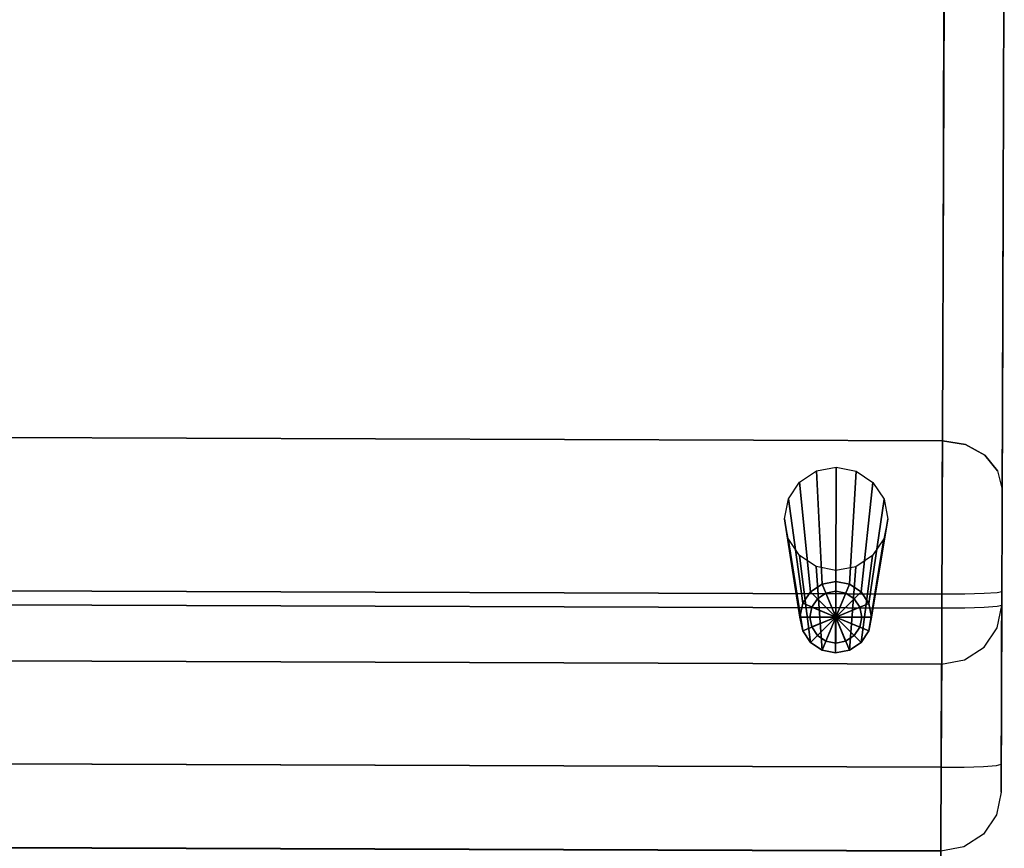
# Model space of a CAD drawing. Extents: x 9 to 519, y -3 to 271.
# Drawn here: x 132 to 148, y 134 to 148 of the extents above; entities that cross this region are included whole.
import ezdxf

# ---------------------------------------------------------------- set-up
doc = ezdxf.new("R2010")
doc.units = 0
doc.header["$LTSCALE"] = 30
doc.header["$MEASUREMENT"] = 0
for name, color, linetype in [('1', 4, 'CONTINUOUS'), ('AFUCH-3-BKFB', 5, 'CONTINUOUS'), ('AFUCH-3-LGAL', 4, 'CONTINUOUS')]:
    doc.layers.add(name, color=color, linetype=linetype)

# ---------------------------------------------------------------- blocks, each defined once
blk = doc.blocks.new('AGIMYNN4L')
at = {"layer": 'AFUCH-3-BKFB'}
for points, invisible_edges in [([(0.459, -0.143, 27.843), (0.293, -0.29, 27.67), (0.185, -0.404, 27.843)], 15), ([(0.459, -0.143, 27.843), (0.185, -0.404, 27.843), (0.459, -0.245, 28.356)], 15), ([(0.293, -0.29, 27.67), (0.617, -0.075, 27.639), (0.617, -3.199, 6.096)], 10), ([(0.293, -0.29, 27.67), (0.459, -0.143, 27.843), (0.617, -0.075, 27.639)], 15), ([(0.811, -0.115, 28.41), (0.811, -0.003, 27.843), (0.459, -0.143, 27.843)], 15), ([(0.617, -0.075, 27.639), (0.459, -0.143, 27.843), (0.811, -0.003, 27.843)], 15), ([(0.811, -0.115, 28.41), (0.459, -0.143, 27.843), (0.459, -0.245, 28.356)], 15), ([(0.811, -0.115, 28.41), (0.459, -0.245, 28.356), (0.811, -0.437, 28.891)], 15), ([(1, 0, 27.628), (1, -3.124, 6.085), (0.617, -0.075, 27.639)], 2), ([(0.617, -0.075, 27.639), (0.811, -0.003, 27.843), (1, 0, 27.628)], 15), ([(0.617, -3.199, 6.096), (0.617, -0.075, 27.639), (1, -3.124, 6.085)], 3), ([(0.811, -0.115, 28.41), (1, -0.011, 28.124), (0.811, -0.003, 27.843)], 15), ([(1, -0.011, 28.124), (0.811, -0.115, 28.41), (1, -0.183, 28.589)], 15), ([(0.811, -0.115, 28.41), (0.811, -0.437, 28.891), (1, -0.183, 28.589)], 15), ([(32, 0, 27.628), (32, -3.124, 6.085), (1, 0, 27.628)], 2), ([(32, -3.124, 6.085), (1, -3.124, 6.085), (1, 0, 27.628)], 8), ([(32, 0, 27.628), (1, -0.011, 28.124), (32, -0.011, 28.124)], 3), ([(32, 0, 27.628), (1, 0, 27.628), (1, -0.011, 28.124)], 8), ([(1, -0.011, 28.124), (1, -0.183, 28.589), (32, -0.011, 28.124)], 10), ([(32, -0.011, 28.124), (1, -0.183, 28.589), (32, -0.183, 28.589)], 3), ([(0.293, -0.29, 27.67), (0.293, -3.413, 6.127), (0.076, -0.611, 27.716)], 3), ([(0.076, -0.611, 27.716), (0.185, -0.404, 27.843), (0.293, -0.29, 27.67)], 15), ([(0.185, -0.487, 28.256), (0.459, -0.536, 28.791), (0.459, -0.245, 28.356)], 15), ([(0.185, -0.487, 28.256), (0.459, -0.245, 28.356), (0.185, -0.404, 27.843)], 15), ([(0.293, -3.413, 6.127), (0.293, -0.29, 27.67), (0.617, -3.199, 6.096)], 3), ([(0.459, -0.245, 28.356), (0.459, -0.536, 28.791), (0.811, -0.437, 28.891)], 15), ([(1, -0.183, 28.589), (0.811, -0.437, 28.891), (1, -0.498, 28.973)], 15), ([(32, -0.183, 28.589), (1, -0.498, 28.973), (32, -0.498, 28.973)], 3), ([(1, -0.498, 28.973), (32, -0.183, 28.589), (1, -0.183, 28.589)], 3), ([(0.028, -0.749, 27.843), (0.185, -0.487, 28.256), (0.185, -0.404, 27.843)], 15), ([(0.028, -0.749, 27.843), (0.185, -0.404, 27.843), (0.076, -0.611, 27.716)], 15), ([(0.028, -0.749, 27.843), (0.028, -0.805, 28.125), (0.185, -0.487, 28.256)], 15), ([(0.185, -0.721, 28.607), (0.185, -0.487, 28.256), (0.028, -0.805, 28.125)], 15), ([(0.185, -0.721, 28.607), (0.459, -0.536, 28.791), (0.185, -0.487, 28.256)], 15), ([(0.811, -0.917, 29.212), (0.811, -0.437, 28.891), (0.459, -0.536, 28.791)], 15), ([(0.811, -0.917, 29.212), (1, -0.498, 28.973), (0.811, -0.437, 28.891)], 15), ([(0, -0.99, 27.771), (0.076, -0.611, 27.716), (0.076, -3.735, 6.173)], 10), ([(0, -0.99, 27.771), (0.028, -0.749, 27.843), (0.076, -0.611, 27.716)], 15), ([(0.076, -3.735, 6.173), (0.076, -0.611, 27.716), (0.293, -3.413, 6.127)], 3), ([(0.185, -0.721, 28.607), (0.459, -0.971, 29.082), (0.459, -0.536, 28.791)], 15), ([(0.811, -0.917, 29.212), (0.459, -0.536, 28.791), (0.459, -0.971, 29.082)], 15), ([(1, -0.92, 29.233), (1, -0.498, 28.973), (0.811, -0.917, 29.212)], 15), ([(1, -0.498, 28.973), (1, -0.92, 29.233), (32, -0.498, 28.973)], 10), ([(32, -0.498, 28.973), (1, -0.92, 29.233), (32, -0.92, 29.233)], 3), ([(0, -0.99, 27.771), (0, -0.993, 27.937), (0.028, -0.749, 27.843)], 15), ([(0.028, -0.749, 27.843), (0, -0.993, 27.937), (0.028, -0.805, 28.125)], 15), ([(0, -1.051, 28.092), (0.028, -0.964, 28.363), (0.028, -0.805, 28.125)], 15), ([(0, -1.051, 28.092), (0.028, -0.805, 28.125), (0, -0.993, 27.937)], 15), ([(0.185, -1.071, 28.841), (0.185, -0.721, 28.607), (0.028, -0.964, 28.363)], 15), ([(0.185, -0.721, 28.607), (0.028, -0.805, 28.125), (0.028, -0.964, 28.363)], 15), ([(0.185, -1.071, 28.841), (0.459, -0.971, 29.082), (0.185, -0.721, 28.607)], 15), ([(0, -1.156, 28.22), (0.028, -0.964, 28.363), (0, -1.051, 28.092)], 15), ([(0.028, -0.964, 28.363), (0, -1.156, 28.22), (0.028, -1.203, 28.523)], 15), ([(0.185, -1.071, 28.841), (0.028, -0.964, 28.363), (0.028, -1.203, 28.523)], 15), ([(0.185, -1.071, 28.841), (0.293, -1.42, 29.048), (0.459, -0.971, 29.082)], 15), ([(0.293, -1.42, 29.048), (0.617, -1.409, 29.265), (0.459, -0.971, 29.082)], 15), ([(0.811, -0.917, 29.212), (0.459, -0.971, 29.082), (0.617, -1.409, 29.265)], 15), ([(1, -1.404, 29.341), (0.811, -0.917, 29.212), (0.617, -1.409, 29.265)], 15), ([(1, -1.404, 29.341), (1, -0.92, 29.233), (0.811, -0.917, 29.212)], 15), ([(32, -1.404, 29.341), (32, -0.92, 29.233), (1, -1.404, 29.341)], 2), ([(1, -1.404, 29.341), (32, -0.92, 29.233), (1, -0.92, 29.233)], 3), ([(0, -4.113, 6.228), (0, -0.99, 27.771), (0.076, -3.735, 6.173)], 2), ([(0, -8.757, 23.557), (0, -3.379, 28.439), (0, -0.99, 27.771)], 11), ([(0, -8.757, 23.557), (0, -0.99, 27.771), (0, -4.113, 6.228)], 9), ([(0, -3.379, 28.439), (0, -2.418, 28.392), (0, -0.99, 27.771)], 10), ([(0, -2.418, 28.392), (0, -1.458, 28.342), (0, -0.99, 27.771)], 10), ([(0, -1.458, 28.342), (0, -1.296, 28.306), (0, -0.99, 27.771)], 10), ([(0, -1.296, 28.306), (0, -1.156, 28.22), (0, -0.99, 27.771)], 10), ([(0, -0.993, 27.937), (0, -0.99, 27.771), (0, -1.051, 28.092)], 2), ([(0, -0.99, 27.771), (0, -1.156, 28.22), (0, -1.051, 28.092)], 9), ([(0.185, -1.071, 28.841), (0.028, -1.203, 28.523), (0.076, -1.437, 28.724)], 15), ([(0.293, -1.42, 29.048), (0.185, -1.071, 28.841), (0.076, -1.437, 28.724)], 15), ([(0, -1.296, 28.306), (0.028, -1.203, 28.523), (0, -1.156, 28.22)], 15), ([(0, -1.296, 28.306), (0, -1.458, 28.342), (0.028, -1.203, 28.523)], 15), ([(0, -1.458, 28.342), (0.076, -1.437, 28.724), (0.028, -1.203, 28.523)], 15), ([(0.076, -1.437, 28.724), (0, -1.458, 28.342), (0.076, -1.726, 28.74)], 14), ([(0, -1.458, 28.342), (0, -2.418, 28.392), (0.076, -1.726, 28.74)], 14), ([(0.076, -1.437, 28.724), (0.293, -1.709, 29.064), (0.293, -1.42, 29.048)], 3), ([(0.293, -1.709, 29.064), (0.076, -1.437, 28.724), (0.076, -1.726, 28.74)], 15), ([(0.293, -1.42, 29.048), (0.617, -1.698, 29.28), (0.617, -1.409, 29.265)], 3), ([(0.293, -1.42, 29.048), (0.293, -1.709, 29.064), (0.617, -1.698, 29.28)], 15), ([(1, -2.368, 29.391), (1, -1.404, 29.341), (0.617, -1.698, 29.28)], 14), ([(1, -1.404, 29.341), (0.617, -1.409, 29.265), (0.617, -1.698, 29.28)], 14), ([(32, -1.404, 29.341), (1, -1.404, 29.341), (32, -2.368, 29.391)], 2), ([(1, -1.404, 29.341), (1, -2.368, 29.391), (32, -2.368, 29.391)], 10), ([(0, -3.379, 28.439), (0.076, -4.323, 28.864), (0.076, -1.726, 28.74)], 15), ([(0, -3.379, 28.439), (0.076, -1.726, 28.74), (0, -2.418, 28.392)], 3), ([(0.293, -1.709, 29.064), (0.076, -1.726, 28.74), (0.293, -4.309, 29.188)], 11), ([(0.076, -4.323, 28.864), (0.293, -4.309, 29.188), (0.076, -1.726, 28.74)], 14), ([(0.617, -4.299, 29.405), (0.617, -1.698, 29.28), (0.293, -1.709, 29.064)], 15), ([(0.617, -4.299, 29.405), (0.293, -1.709, 29.064), (0.293, -4.309, 29.188)], 3), ([(0.617, -4.299, 29.405), (1, -3.332, 29.437), (0.617, -1.698, 29.28)], 15), ([(1, -3.332, 29.437), (1, -2.368, 29.391), (0.617, -1.698, 29.28)], 14), ([(1, -2.368, 29.391), (1, -3.332, 29.437), (32, -2.368, 29.391)], 10), ([(1, -3.332, 29.437), (32, -3.332, 29.437), (32, -2.368, 29.391)], 9), ([(0.617, -3.199, 6.096), (1, -3.124, 6.085), (0.644, -3.261, 5.845)], 15), ([(1, -3.124, 6.085), (1, -3.23, 5.759), (0.644, -3.261, 5.845)], 15), ([(32, -3.124, 6.085), (32, -3.23, 5.759), (1, -3.124, 6.085)], 2), ([(1, -3.23, 5.759), (1, -3.124, 6.085), (32, -3.23, 5.759)], 10), ([(0.617, -3.199, 6.096), (0.347, -3.46, 5.845), (0.293, -3.413, 6.127)], 15), ([(0.347, -3.46, 5.845), (0.617, -3.199, 6.096), (0.644, -3.261, 5.845)], 15), ([(0.347, -3.46, 5.845), (0.644, -3.261, 5.845), (0.5, -3.613, 5.521)], 15), ([(0.728, -3.46, 5.521), (0.5, -3.613, 5.521), (0.644, -3.261, 5.845)], 15), ([(0.728, -3.46, 5.521), (0.644, -3.261, 5.845), (1, -3.23, 5.759)], 15), ([(1, -3.44, 5.489), (0.728, -3.46, 5.521), (1, -3.23, 5.759)], 15), ([(32, -3.44, 5.489), (1, -3.44, 5.489), (32, -3.23, 5.759)], 3), ([(1, -3.44, 5.489), (1, -3.23, 5.759), (32, -3.23, 5.759)], 10), ([(0, -4.339, 28.482), (0.076, -4.323, 28.864), (0, -3.379, 28.439)], 2), ([(0, -6.048, 27.654), (0, -3.379, 28.439), (0, -8.757, 23.557)], 3), ([(0, -4.339, 28.482), (0, -3.379, 28.439), (0, -6.048, 27.654)], 10), ([(0.293, -3.413, 6.127), (0.146, -3.762, 5.845), (0.076, -3.735, 6.173)], 15), ([(0.347, -3.46, 5.845), (0.146, -3.762, 5.845), (0.293, -3.413, 6.127)], 15), ([(1, -4.296, 29.481), (1, -3.332, 29.437), (0.617, -4.299, 29.405)], 2), ([(0.728, -3.46, 5.521), (1, -3.44, 5.489), (0.853, -3.76, 5.304)], 15), ([(1, -3.44, 5.489), (1, -3.729, 5.305), (0.853, -3.76, 5.304)], 15), ([(1, -4.296, 29.481), (32, -4.296, 29.481), (1, -3.332, 29.437)], 2), ([(32, -4.296, 29.481), (32, -3.332, 29.437), (1, -3.332, 29.437)], 10), ([(1, -3.44, 5.489), (32, -3.44, 5.489), (1, -3.729, 5.305)], 3), ([(32, -3.44, 5.489), (32, -3.729, 5.305), (1, -3.729, 5.305)], 10), ([(0.347, -3.46, 5.845), (0.346, -3.844, 5.521), (0.146, -3.762, 5.845)], 15), ([(0.347, -3.46, 5.845), (0.5, -3.613, 5.521), (0.346, -3.844, 5.521)], 15), ([(0.646, -3.967, 5.304), (0.346, -3.844, 5.521), (0.5, -3.613, 5.521)], 15), ([(0.728, -3.46, 5.521), (0.729, -3.843, 5.304), (0.5, -3.613, 5.521)], 15), ([(0.646, -3.967, 5.304), (0.5, -3.613, 5.521), (0.729, -3.843, 5.304)], 15), ([(0.728, -3.46, 5.521), (0.853, -3.76, 5.304), (0.729, -3.843, 5.304)], 15), ([(0, -4.113, 6.228), (0.076, -3.735, 6.173), (0.076, -4.094, 5.846)], 15), ([(0.076, -4.094, 5.846), (0.076, -3.735, 6.173), (0.146, -3.762, 5.845)], 15), ([(0.076, -4.094, 5.846), (0.146, -3.762, 5.845), (0.293, -4.077, 5.522)], 15), ([(0.293, -4.077, 5.522), (0.146, -3.762, 5.845), (0.346, -3.844, 5.521)], 15), ([(1, -4.063, 5.229), (0.729, -3.843, 5.304), (0.853, -3.76, 5.304)], 15), ([(1, -4.063, 5.229), (0.853, -3.76, 5.304), (1, -3.729, 5.305)], 15), ([(1, -4.063, 5.229), (1, -3.729, 5.305), (32, -4.063, 5.229)], 2), ([(1, -3.729, 5.305), (32, -3.729, 5.305), (32, -4.063, 5.229)], 9), ([(0.617, -4.066, 5.305), (0.293, -4.077, 5.522), (0.346, -3.844, 5.521)], 15), ([(0.646, -3.967, 5.304), (0.617, -4.066, 5.305), (0.346, -3.844, 5.521)], 15), ([(0.646, -3.967, 5.304), (0.729, -3.843, 5.304), (1, -4.063, 5.229)], 15), ([(0, -4.113, 6.228), (0.076, -4.094, 5.846), (0.076, -16.217, 5.23)], 10), ([(0.293, -4.077, 5.522), (0.293, -16.2, 4.906), (0.076, -4.094, 5.846)], 3), ([(0.076, -16.217, 5.23), (0.076, -4.094, 5.846), (0.293, -16.2, 4.906)], 3), ([(0.293, -4.077, 5.522), (0.617, -4.066, 5.305), (0.617, -16.189, 4.689)], 10), ([(0.293, -16.2, 4.906), (0.293, -4.077, 5.522), (0.617, -16.189, 4.689)], 3), ([(0.617, -4.066, 5.305), (0.646, -3.967, 5.304), (1, -4.063, 5.229)], 15), ([(1, -4.063, 5.229), (1, -16.185, 4.613), (0.617, -4.066, 5.305)], 2), ([(0.617, -16.189, 4.689), (0.617, -4.066, 5.305), (1, -16.185, 4.613)], 3), ([(32, -16.185, 4.613), (1, -16.185, 4.613), (32, -4.063, 5.229)], 2), ([(1, -16.185, 4.613), (1, -4.063, 5.229), (32, -4.063, 5.229)], 8), ([(0, -16.236, 5.612), (0, -4.113, 6.228), (0.076, -16.217, 5.23)], 2), ([(0, -16.236, 5.612), (0, -13.132, 14.771), (0, -4.113, 6.228)], 2), ([(0, -13.132, 14.771), (0, -11.124, 19.253), (0, -4.113, 6.228)], 10), ([(0, -11.124, 19.253), (0, -8.757, 23.557), (0, -4.113, 6.228)], 10), ([(0.076, -4.323, 28.864), (0, -4.339, 28.482), (0.076, -4.426, 28.866)], 15), ([(0, -4.339, 28.482), (0, -4.991, 28.402), (0.076, -4.426, 28.866)], 15), ([(0, -4.991, 28.402), (0, -4.339, 28.482), (0, -6.048, 27.654)], 10), ([(0.076, -5.338, 28.685), (0.076, -4.426, 28.866), (0, -4.991, 28.402)], 15), ([(0.076, -4.323, 28.864), (0.293, -4.426, 29.191), (0.293, -4.309, 29.188)], 15), ([(0.293, -4.426, 29.191), (0.076, -4.323, 28.864), (0.076, -4.426, 28.866)], 15), ([(0.293, -4.426, 29.191), (0.076, -4.426, 28.866), (0.293, -5.462, 28.985)], 15), ([(0.076, -5.338, 28.685), (0.293, -5.462, 28.985), (0.076, -4.426, 28.866)], 15), ([(0.293, -4.309, 29.188), (0.617, -4.426, 29.408), (0.617, -4.299, 29.405)], 15), ([(0.293, -4.309, 29.188), (0.293, -4.426, 29.191), (0.617, -4.426, 29.408)], 15), ([(0.617, -5.545, 29.185), (0.617, -4.426, 29.408), (0.293, -4.426, 29.191)], 15), ([(0.617, -5.545, 29.185), (0.293, -4.426, 29.191), (0.293, -5.462, 28.985)], 15), ([(1, -5.273, 29.362), (1, -4.296, 29.481), (0.617, -4.426, 29.408)], 15), ([(1, -4.296, 29.481), (0.617, -4.299, 29.405), (0.617, -4.426, 29.408)], 15), ([(0.617, -5.545, 29.185), (1, -5.273, 29.362), (0.617, -4.426, 29.408)], 15), ([(32, -4.296, 29.481), (1, -5.273, 29.362), (32, -5.273, 29.362)], 3), ([(32, -4.296, 29.481), (1, -4.296, 29.481), (1, -5.273, 29.362)], 8), ([(0, -5.582, 28.116), (0.076, -5.338, 28.685), (0, -4.991, 28.402)], 15), ([(0, -5.582, 28.116), (0, -4.991, 28.402), (0, -6.048, 27.654)], 2), ([(0, -5.582, 28.116), (0.076, -6.111, 28.169), (0.076, -5.338, 28.685)], 15), ([(0.293, -6.34, 28.398), (0.293, -5.462, 28.985), (0.076, -5.338, 28.685)], 15), ([(0.293, -6.34, 28.398), (0.076, -5.338, 28.685), (0.076, -6.111, 28.169)], 15), ([(1, -5.273, 29.362), (0.617, -5.545, 29.185), (1, -6.16, 28.932)], 15), ([(1, -5.273, 29.362), (1, -6.16, 28.932), (32, -5.273, 29.362)], 10), ([(32, -5.273, 29.362), (1, -6.16, 28.932), (32, -6.16, 28.932)], 3), ([(0, -5.582, 28.116), (0, -6.048, 27.654), (0.076, -6.111, 28.169)], 15), ([(0.293, -6.34, 28.398), (0.617, -6.494, 28.551), (0.293, -5.462, 28.985)], 15), ([(0.617, -5.545, 29.185), (0.293, -5.462, 28.985), (0.617, -6.494, 28.551)], 15), ([(0.617, -5.545, 29.185), (0.617, -6.494, 28.551), (1, -6.16, 28.932)], 15), ([(0, -6.048, 27.654), (0.076, -6.358, 27.878), (0.076, -6.111, 28.169)], 15), ([(0, -6.048, 27.654), (0, -8.757, 23.557), (0.076, -6.358, 27.878)], 2), ([(0.293, -6.34, 28.398), (0.076, -6.111, 28.169), (0.293, -6.621, 28.068)], 15), ([(0.076, -6.358, 27.878), (0.293, -6.621, 28.068), (0.076, -6.111, 28.169)], 14), ([(1, -6.859, 28.239), (1, -6.16, 28.932), (0.617, -6.494, 28.551)], 15), ([(32, -6.859, 28.239), (32, -6.16, 28.932), (1, -6.859, 28.239)], 2), ([(1, -6.859, 28.239), (32, -6.16, 28.932), (1, -6.16, 28.932)], 3), ([(0.076, -6.358, 27.878), (0, -8.757, 23.557), (0.076, -9.086, 23.753)], 15), ([(0.076, -6.358, 27.878), (0.076, -9.086, 23.753), (0.293, -6.621, 28.068)], 7), ([(0.617, -6.797, 28.195), (0.293, -6.34, 28.398), (0.293, -6.621, 28.068)], 7), ([(0.293, -6.34, 28.398), (0.617, -6.797, 28.195), (0.617, -6.494, 28.551)], 15), ([(0.617, -6.797, 28.195), (1, -6.859, 28.239), (0.617, -6.494, 28.551)], 14), ([(0.293, -6.621, 28.068), (0.076, -9.086, 23.753), (0.293, -9.365, 23.919)], 15), ([(0.293, -6.621, 28.068), (0.293, -9.365, 23.919), (0.617, -6.797, 28.195)], 7), ([(0.617, -9.552, 24.029), (0.617, -6.797, 28.195), (0.293, -9.365, 23.919)], 15), ([(1, -6.859, 28.239), (0.617, -6.797, 28.195), (0.617, -9.552, 24.029)], 14), ([(1, -9.618, 24.067), (1, -6.859, 28.239), (0.617, -9.552, 24.029)], 15), ([(32, -9.618, 24.067), (32, -6.859, 28.239), (1, -9.618, 24.067)], 10), ([(32, -6.859, 28.239), (1, -6.859, 28.239), (1, -9.618, 24.067)], 8), ([(0, -11.124, 19.253), (0.076, -9.086, 23.753), (0, -8.757, 23.557)], 15), ([(0.076, -12.345, 17.584), (0.076, -9.086, 23.753), (0, -11.124, 19.253)], 15), ([(0.076, -12.345, 17.584), (0.293, -9.365, 23.919), (0.076, -9.086, 23.753)], 15), ([(0.076, -12.345, 17.584), (0.293, -12.64, 17.718), (0.293, -9.365, 23.919)], 15), ([(0.617, -9.552, 24.029), (0.293, -9.365, 23.919), (0.293, -12.64, 17.718)], 15), ([(0.617, -9.552, 24.029), (0.293, -12.64, 17.718), (0.617, -12.837, 17.809)], 15), ([(1, -9.618, 24.067), (0.617, -9.552, 24.029), (1, -12.027, 19.683)], 15), ([(0.617, -9.552, 24.029), (0.617, -12.837, 17.809), (1, -12.027, 19.683)], 15), ([(32, -9.618, 24.067), (1, -9.618, 24.067), (32, -12.027, 19.683)], 3), ([(1, -9.618, 24.067), (1, -12.027, 19.683), (32, -12.027, 19.683)], 10), ([(0, -13.132, 14.771), (0.076, -12.345, 17.584), (0, -11.124, 19.253)], 15), ([(0.617, -12.837, 17.809), (1, -14.071, 15.118), (1, -12.027, 19.683)], 15), ([(32, -14.071, 15.118), (32, -12.027, 19.683), (1, -14.071, 15.118)], 10), ([(1, -12.027, 19.683), (1, -14.071, 15.118), (32, -12.027, 19.683)], 10), ([(0, -13.132, 14.771), (0.076, -13.492, 14.904), (0.076, -12.345, 17.584)], 15), ([(0.076, -12.345, 17.584), (0.076, -13.492, 14.904), (0.293, -12.64, 17.718)], 15), ([(0.076, -13.492, 14.904), (0.293, -13.796, 15.016), (0.293, -12.64, 17.718)], 15), ([(0.293, -13.796, 15.016), (0.617, -12.837, 17.809), (0.293, -12.64, 17.718)], 15), ([(0.617, -14, 15.091), (0.617, -12.837, 17.809), (0.293, -13.796, 15.016)], 15), ([(0.617, -14, 15.091), (1, -14.071, 15.118), (0.617, -12.837, 17.809)], 15), ([(0, -13.132, 14.771), (0, -16.236, 5.612), (0.076, -13.492, 14.904)], 15), ([(0, -16.236, 5.612), (0.076, -16.598, 5.735), (0.076, -13.492, 14.904)], 14), ([(0.076, -13.492, 14.904), (0.076, -16.598, 5.735), (0.293, -13.796, 15.016)], 15), ([(0.293, -16.906, 5.839), (0.293, -13.796, 15.016), (0.076, -16.598, 5.735)], 7), ([(0.617, -14, 15.091), (0.293, -13.796, 15.016), (0.293, -16.906, 5.839)], 15)]:
    blk.add_3dface(points, dxfattribs=dict(at, invisible_edges=invisible_edges))
at = {"layer": 'AFUCH-3-LGAL'}
for points in [[(2.159, -4.936, 5.206), (2.44, -4.749, 5.206), (2.542, -3.353, 0.206), (2.348, -3.483, 0.206)], [(2.771, -3.906, 0.206), (2.348, -3.483, 0.206), (2.542, -3.353, 0.206)], [(2.44, -4.749, 5.206), (2.771, -4.683, 5.206), (2.771, -3.308, 0.206), (2.542, -3.353, 0.206)], [(2.771, -3.906, 0.206), (2.542, -3.353, 0.206), (2.771, -3.308, 0.206)], [(2.771, -4.683, 5.206), (3.102, -4.749, 5.206), (2.999, -3.353, 0.206), (2.771, -3.308, 0.206)], [(2.771, -3.906, 0.206), (2.771, -3.308, 0.206), (2.999, -3.353, 0.206)], [(2.771, -3.906, 0.206), (2.999, -3.353, 0.206), (3.193, -3.483, 0.206)], [(3.102, -4.749, 5.206), (3.383, -4.936, 5.206), (3.193, -3.483, 0.206), (2.999, -3.353, 0.206)], [(1.971, -5.217, 5.206), (2.159, -4.936, 5.206), (2.348, -3.483, 0.206), (2.218, -3.677, 0.206)], [(2.771, -3.906, 0.206), (2.218, -3.677, 0.206), (2.348, -3.483, 0.206)], [(2.37, -3.74, 0.206), (2.464, -3.599, 0.206), (2.464, -3.599, 0), (2.37, -3.74, 0)], [(2.771, -3.906, 0), (2.37, -3.74, 0), (2.464, -3.599, 0)], [(2.464, -3.599, 0.206), (2.605, -3.505, 0.206), (2.605, -3.505, 0), (2.464, -3.599, 0)], [(2.771, -3.906, 0), (2.464, -3.599, 0), (2.605, -3.505, 0)], [(2.605, -3.505, 0.206), (2.771, -3.472, 0.206), (2.771, -3.472, 0), (2.605, -3.505, 0)], [(2.771, -3.906, 0), (2.605, -3.505, 0), (2.771, -3.472, 0)], [(2.771, -3.472, 0.206), (2.937, -3.505, 0.206), (2.937, -3.505, 0), (2.771, -3.472, 0)], [(2.771, -3.906, 0), (2.771, -3.472, 0), (2.937, -3.505, 0)], [(2.771, -3.906, 0.206), (3.193, -3.483, 0.206), (3.323, -3.677, 0.206)], [(2.771, -3.906, 0), (2.937, -3.505, 0), (3.077, -3.599, 0)], [(2.771, -3.906, 0), (3.077, -3.599, 0), (3.171, -3.74, 0)], [(2.937, -3.505, 0.206), (3.077, -3.599, 0.206), (3.077, -3.599, 0), (2.937, -3.505, 0)], [(3.077, -3.599, 0.206), (3.171, -3.74, 0.206), (3.171, -3.74, 0), (3.077, -3.599, 0)], [(3.383, -4.936, 5.206), (3.57, -5.217, 5.206), (3.323, -3.677, 0.206), (3.193, -3.483, 0.206)], [(1.905, -5.548, 5.206), (1.971, -5.217, 5.206), (2.218, -3.677, 0.206), (2.173, -3.906, 0.206)], [(2.771, -3.906, 0.206), (2.173, -3.906, 0.206), (2.218, -3.677, 0.206)], [(2.337, -3.906, 0.206), (2.37, -3.74, 0.206), (2.37, -3.74, 0), (2.337, -3.906, 0)], [(2.771, -3.906, 0), (2.337, -3.906, 0), (2.37, -3.74, 0)], [(2.771, -3.906, 0.206), (3.323, -3.677, 0.206), (3.369, -3.906, 0.206)], [(2.771, -3.906, 0), (3.171, -3.74, 0), (3.204, -3.906, 0)], [(3.171, -3.74, 0.206), (3.204, -3.906, 0.206), (3.204, -3.906, 0), (3.171, -3.74, 0)], [(3.57, -5.217, 5.206), (3.636, -5.548, 5.206), (3.369, -3.906, 0.206), (3.323, -3.677, 0.206)], [(1.971, -5.879, 5.206), (1.905, -5.548, 5.206), (2.173, -3.906, 0.206), (2.218, -4.135, 0.206)], [(2.771, -3.906, 0.206), (2.218, -4.135, 0.206), (2.173, -3.906, 0.206)], [(2.771, -3.906, 0.206), (2.348, -4.328, 0.206), (2.218, -4.135, 0.206)], [(2.37, -4.072, 0.206), (2.337, -3.906, 0.206), (2.337, -3.906, 0), (2.37, -4.072, 0)], [(2.771, -3.906, 0), (2.37, -4.072, 0), (2.337, -3.906, 0)], [(2.771, -3.906, 0.206), (2.542, -4.458, 0.206), (2.348, -4.328, 0.206)], [(2.771, -3.906, 0), (2.464, -4.212, 0), (2.37, -4.072, 0)], [(2.771, -3.906, 0), (2.605, -4.306, 0), (2.464, -4.212, 0)], [(2.771, -3.906, 0.206), (2.771, -4.504, 0.206), (2.542, -4.458, 0.206)], [(2.771, -3.906, 0), (2.771, -4.339, 0), (2.605, -4.306, 0)], [(2.771, -3.906, 0.206), (2.999, -4.458, 0.206), (2.771, -4.504, 0.206)], [(2.771, -3.906, 0.206), (3.193, -4.328, 0.206), (2.999, -4.458, 0.206)], [(2.771, -3.906, 0.206), (3.323, -4.135, 0.206), (3.193, -4.328, 0.206)], [(2.771, -3.906, 0.206), (3.369, -3.906, 0.206), (3.323, -4.135, 0.206)], [(2.771, -3.906, 0), (2.937, -4.306, 0), (2.771, -4.339, 0)], [(2.771, -3.906, 0), (3.077, -4.212, 0), (2.937, -4.306, 0)], [(2.771, -3.906, 0), (3.171, -4.072, 0), (3.077, -4.212, 0)], [(2.771, -3.906, 0), (3.204, -3.906, 0), (3.171, -4.072, 0)], [(3.204, -3.906, 0.206), (3.171, -4.072, 0.206), (3.171, -4.072, 0), (3.204, -3.906, 0)], [(3.636, -5.548, 5.206), (3.57, -5.879, 5.206), (3.323, -4.135, 0.206), (3.369, -3.906, 0.206)], [(2.464, -4.212, 0.206), (2.37, -4.072, 0.206), (2.37, -4.072, 0), (2.464, -4.212, 0)], [(3.171, -4.072, 0.206), (3.077, -4.212, 0.206), (3.077, -4.212, 0), (3.171, -4.072, 0)], [(2.159, -6.16, 5.206), (1.971, -5.879, 5.206), (2.218, -4.135, 0.206), (2.348, -4.328, 0.206)], [(2.605, -4.306, 0.206), (2.464, -4.212, 0.206), (2.464, -4.212, 0), (2.605, -4.306, 0)], [(3.077, -4.212, 0.206), (2.937, -4.306, 0.206), (2.937, -4.306, 0), (3.077, -4.212, 0)], [(3.57, -5.879, 5.206), (3.383, -6.16, 5.206), (3.193, -4.328, 0.206), (3.323, -4.135, 0.206)], [(2.44, -6.348, 5.206), (2.159, -6.16, 5.206), (2.348, -4.328, 0.206), (2.542, -4.458, 0.206)], [(2.771, -4.339, 0.206), (2.605, -4.306, 0.206), (2.605, -4.306, 0), (2.771, -4.339, 0)], [(2.937, -4.306, 0.206), (2.771, -4.339, 0.206), (2.771, -4.339, 0), (2.937, -4.306, 0)], [(3.383, -6.16, 5.206), (3.102, -6.348, 5.206), (2.999, -4.458, 0.206), (3.193, -4.328, 0.206)], [(2.771, -6.414, 5.206), (2.44, -6.348, 5.206), (2.542, -4.458, 0.206), (2.771, -4.504, 0.206)], [(3.102, -6.348, 5.206), (2.771, -6.414, 5.206), (2.771, -4.504, 0.206), (2.999, -4.458, 0.206)]]:
    blk.add_3dface(points, dxfattribs=at)

msp = doc.modelspace()

# ---------------------------------------------------------------- block references
at = {"layer": '1'}
for p, rotation in [((148.202, 134.399), 179.7965934881606), ((115.202, 134.524), 359.7965934881606)]:
    msp.add_blockref('AGIMYNN4L', p, dxfattribs=dict(at, rotation=rotation))

doc.saveas('drawing.dxf')
